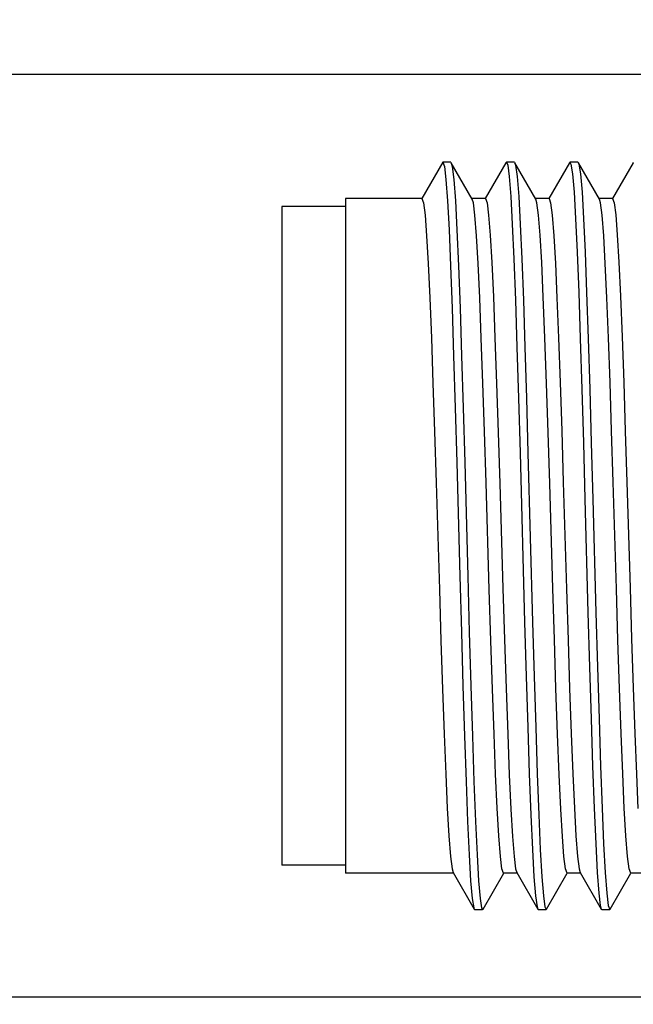
# Model space of a CAD drawing. Units: inches. Extents: x 0.7 to 21.3, y 0.5 to 16.
# Drawn here: x 3.9 to 4.3, y 9 to 9.5 of the extents above; entities that cross this region are included whole.
import ezdxf

# ---------------------------------------------------------------- set-up
doc = ezdxf.new("R2010")
doc.units = ezdxf.units.IN
doc.header["$LTSCALE"] = 1.21
doc.header["$MEASUREMENT"] = 0
doc.layers.get('0').update_dxf_attribs({"linetype": 'CONTINUOUS'})
doc.layers.add('AXIS', color=7, linetype='CONTINUOUS')
doc.layers.add('SCHEME_DIMS', color=7, linetype='CONTINUOUS')
doc.styles.add('TEXTSTYLE_6', font='gdt')
doc.dimstyles.new('DIMSTYLE_1', dxfattribs={"dimtxt": 0.125, "dimasz": 0.1875, "dimexe": 0.125, "dimexo": 0.0625, "dimgap": 0.125, "dimtad": 0, "dimtih": 1, "dimtoh": 1, "dimdec": 1, "dimlfac": 1.25, "dimzin": 0, "dimdsep": 46, "dimtxsty": 'STANDARD', "dimblk": '_FILLED', "dimblk1": '_FILLED', "dimblk2": '_FILLED', "dimcen": 0.09, "dimadec": 3, "dimazin": 0, "dimtp": 0.1, "dimtm": 0.1, "dimtfac": 1, "dimtdec": 3, "dimtofl": 0, "dimtmove": 0, "dimatfit": 3, "dimldrblk": '_FILLED', "dimfxl": 1, "dimtolj": 1, "dimtzin": 0, "dimarcsym": 0})

# ---------------------------------------------------------------- blocks, each defined once
blk = doc.blocks.new('_FILLED')
at = {"color": 0, "linetype": 'BYBLOCK'}
blk.add_solid([(0, 0), (-1, 0.1667), (-1, -0.1667)], dxfattribs=at)
blk = doc.blocks.new('*D0')
at = {"layer": 'SCHEME_DIMS', "color": 7, "linetype": 'CONTINUOUS'}
for p, q in [((3.45666, 9.43788), (3.45666, 9.83788)), ((4.33842, 9.43788), (3.33166, 9.43788)), ((4.33842, 8.98121), (3.33166, 8.98121)), ((3.45666, 8.98121), (3.45666, 8.28159)), ((3.45666, 8.28159), (3.58166, 8.28159))]:
    blk.add_line(p, q, dxfattribs=at)
at = {"layer": 'SCHEME_DIMS', "color": 7, "linetype": 'CONTINUOUS', "xscale": 0.1875, "yscale": 0.1875, "zscale": 0.1875}
for p, rotation in [((3.45666, 9.43788), 270), ((3.45666, 8.98121), 90)]:
    blk.add_blockref('_FILLED', p, dxfattribs=dict(at, rotation=rotation))
at = {"layer": 'SCHEME_DIMS', "color": 7, "linetype": 'CONTINUOUS', "insert": (3.70666, 8.34409), "char_height": 0.125, "width": 0.6666667, "attachment_point": 1, "line_spacing_factor": 0.9, "style": 'TEXTSTYLE_6'}
blk.add_mtext('{\\fgdt;n}\\ftxt;14.5\\P[.57]', dxfattribs=at)

msp = doc.modelspace()

# ---------------------------------------------------------------- linework, layer by layer
at = {"color": 7, "linetype": 'CONTINUOUS'}
for p, q in [((4.1562, 9.39447), (4.14581, 9.37646)), ((4.16014, 9.39447), (4.1562, 9.39447)), ((4.16014, 9.39447), (4.16037, 9.39426)), ((4.1708, 9.37623), (4.16037, 9.39426)), ((4.18746, 9.39426), (4.1772, 9.37652)), ((4.19164, 9.39447), (4.1877, 9.39447)), ((4.19164, 9.39447), (4.19187, 9.39426)), ((4.20229, 9.37623), (4.19187, 9.39426)), ((4.21896, 9.39426), (4.2087, 9.37652)), ((4.21896, 9.39426), (4.21919, 9.39447)), ((4.22313, 9.39447), (4.21919, 9.39447)), ((4.22313, 9.39447), (4.22337, 9.39426)), ((4.23379, 9.37623), (4.22337, 9.39426)), ((4.25046, 9.39426), (4.2402, 9.37652)), ((4.25046, 9.39426), (4.25069, 9.39447)), ((4.14581, 9.37646), (4.10801, 9.37646)), ((4.1773, 9.37646), (4.17067, 9.37646)), ((4.2088, 9.37646), (4.20216, 9.37646)), ((4.24029, 9.37646), (4.23366, 9.37646)), ((4.19445, 9.25068), (4.19674, 9.16676)), ((4.19838, 9.25068), (4.20068, 9.16676)), ((4.16142, 9.0426), (4.10801, 9.0426)), ((4.16129, 9.04283), (4.17172, 9.0248)), ((4.17612, 9.0248), (4.18638, 9.04254)), ((4.19292, 9.0426), (4.18628, 9.0426)), ((4.19279, 9.04283), (4.20321, 9.0248)), ((4.20762, 9.0248), (4.21788, 9.04254)), ((4.22442, 9.0426), (4.21778, 9.0426)), ((4.22429, 9.04283), (4.23471, 9.0248)), ((4.23912, 9.0248), (4.24937, 9.04254)), ((4.25591, 9.0426), (4.24928, 9.0426)), ((4.1715, 9.02534), (4.17172, 9.0248)), ((4.17172, 9.0248), (4.17195, 9.02459)), ((4.17195, 9.02459), (4.17589, 9.02459)), ((4.17589, 9.02459), (4.17612, 9.0248)), ((4.20321, 9.0248), (4.20345, 9.02459)), ((4.20345, 9.02459), (4.20738, 9.02459)), ((4.20738, 9.02459), (4.20762, 9.0248)), ((4.23471, 9.0248), (4.23494, 9.02459)), ((4.23494, 9.02459), (4.23888, 9.02459)), ((4.23888, 9.02459), (4.23912, 9.0248))]:
    msp.add_line(p, q, dxfattribs=at)
for points in [[(4.1562, 9.39447), (4.15697, 9.39232), (4.15773, 9.38592), (4.1585, 9.37543), (4.15926, 9.36107), (4.16003, 9.3432), (4.16079, 9.32222), (4.16156, 9.29862), (4.16232, 9.27296), (4.16309, 9.24581)], [(4.16037, 9.39426), (4.1609, 9.39232), (4.16167, 9.38592), (4.16243, 9.37543), (4.1632, 9.36107), (4.16396, 9.3432), (4.16473, 9.32222), (4.16549, 9.29862), (4.16626, 9.27296), (4.16702, 9.24581)], [(4.18746, 9.39426), (4.18756, 9.3944), (4.1877, 9.39447)], [(4.1877, 9.39447), (4.18833, 9.39301), (4.18909, 9.38735), (4.18986, 9.37757), (4.19062, 9.36387), (4.19139, 9.34659), (4.19215, 9.32613), (4.19292, 9.30296), (4.19368, 9.27761), (4.19445, 9.25068)], [(4.19187, 9.39426), (4.19227, 9.39301), (4.19303, 9.38735), (4.1938, 9.37757), (4.19456, 9.36387), (4.19533, 9.34659), (4.19609, 9.32613), (4.19686, 9.30296), (4.19762, 9.27761), (4.19838, 9.25068)], [(4.21919, 9.39447), (4.21969, 9.39357), (4.22045, 9.38866), (4.22122, 9.37958), (4.22198, 9.36656), (4.22275, 9.34989), (4.22351, 9.32995), (4.22428, 9.30722), (4.22504, 9.28221), (4.22581, 9.25552), (4.22657, 9.22776), (4.2281, 9.17162)], [(4.22337, 9.39426), (4.22363, 9.39357), (4.22439, 9.38866), (4.22516, 9.37958), (4.22592, 9.36656), (4.22669, 9.34989), (4.22745, 9.32995), (4.22822, 9.30722), (4.22898, 9.28221), (4.22975, 9.25552), (4.23051, 9.22776), (4.23204, 9.17162)], [(4.14581, 9.37646), (4.14659, 9.37441), (4.14739, 9.36822), (4.14818, 9.35804), (4.14897, 9.34433), (4.14975, 9.32735), (4.15054, 9.30735), (4.15133, 9.28506), (4.1521, 9.26114), (4.15289, 9.23572), (4.15448, 9.18295)], [(4.17921, 9.18295), (4.17762, 9.23572), (4.17684, 9.26114), (4.17606, 9.28506), (4.17527, 9.30735), (4.17448, 9.32735), (4.1737, 9.34433), (4.17291, 9.35804), (4.17212, 9.36822), (4.17132, 9.37441), (4.1708, 9.37623)], [(4.1773, 9.37646), (4.17809, 9.37441), (4.17888, 9.36828), (4.17966, 9.3583), (4.18044, 9.34476), (4.18123, 9.32778), (4.18203, 9.30762), (4.18282, 9.28498), (4.18361, 9.26076), (4.1844, 9.23542)], [(4.21069, 9.1835), (4.20913, 9.23542), (4.20834, 9.26076), (4.20756, 9.28498), (4.20676, 9.30762), (4.20596, 9.32778), (4.20517, 9.34476), (4.20439, 9.3583), (4.20361, 9.36828), (4.20282, 9.37441), (4.20229, 9.37623)], [(4.2088, 9.37646), (4.20958, 9.37441), (4.21038, 9.36821), (4.21118, 9.35802), (4.21196, 9.3443), (4.21274, 9.32739), (4.21352, 9.30763), (4.2143, 9.28546), (4.21509, 9.26147), (4.21587, 9.23606)], [(4.2406, 9.23606), (4.23982, 9.26147), (4.23904, 9.28546), (4.23825, 9.30763), (4.23747, 9.32739), (4.23669, 9.3443), (4.23591, 9.35802), (4.23511, 9.36821), (4.23432, 9.37441), (4.23379, 9.37623)], [(4.24029, 9.37646), (4.24108, 9.37444), (4.24186, 9.36842), (4.24264, 9.35852), (4.24342, 9.34501), (4.24421, 9.3281), (4.245, 9.30802), (4.2458, 9.28546), (4.24659, 9.26129), (4.24737, 9.2361)], [(4.16309, 9.24581), (4.16462, 9.18965), (4.16538, 9.16193), (4.16615, 9.13532), (4.16691, 9.11044), (4.16768, 9.08785), (4.16844, 9.0681), (4.16921, 9.05163), (4.16997, 9.03883), (4.17074, 9.03), (4.1715, 9.02534)], [(4.16702, 9.24581), (4.16855, 9.18965), (4.16932, 9.16193), (4.17008, 9.13532), (4.17085, 9.11044), (4.17161, 9.08785), (4.17238, 9.0681), (4.17314, 9.05163), (4.17391, 9.03883), (4.17467, 9.03), (4.17544, 9.02534), (4.17589, 9.02459)], [(4.1844, 9.23542), (4.18596, 9.1835), (4.18674, 9.15818), (4.18753, 9.13397), (4.18833, 9.11134), (4.18913, 9.09119), (4.18991, 9.07423), (4.19069, 9.0607), (4.19148, 9.05075), (4.19227, 9.04464), (4.19279, 9.04283)], [(4.21587, 9.23606), (4.21746, 9.18328), (4.21825, 9.15786), (4.21903, 9.13392), (4.21981, 9.1117), (4.2206, 9.09173), (4.22138, 9.07476), (4.22217, 9.06104), (4.22296, 9.05085), (4.22376, 9.04465), (4.22429, 9.04283)], [(4.24928, 9.0426), (4.24849, 9.04465), (4.24769, 9.05085), (4.2469, 9.06104), (4.24611, 9.07476), (4.24533, 9.09173), (4.24454, 9.1117), (4.24376, 9.13392), (4.24298, 9.15786), (4.24219, 9.18328), (4.2406, 9.23606)], [(4.24737, 9.2361), (4.24894, 9.18387), (4.24973, 9.15847), (4.25051, 9.13427), (4.25131, 9.11164), (4.25211, 9.09148), (4.25289, 9.07448)], [(4.15448, 9.18295), (4.15527, 9.15756), (4.15605, 9.13355), (4.15683, 9.11136), (4.15761, 9.09163), (4.15839, 9.07474), (4.15918, 9.06102), (4.15997, 9.05085), (4.16077, 9.04465), (4.16129, 9.04283)], [(4.18628, 9.0426), (4.1855, 9.04465), (4.1847, 9.05085), (4.18391, 9.06102), (4.18312, 9.07474), (4.18234, 9.09163), (4.18156, 9.11136), (4.18078, 9.13355), (4.18, 9.15756), (4.17921, 9.18295)], [(4.21778, 9.0426), (4.217, 9.04464), (4.21621, 9.05075), (4.21542, 9.0607), (4.21464, 9.07423), (4.21386, 9.09119), (4.21306, 9.11134), (4.21226, 9.13397), (4.21147, 9.15818), (4.21069, 9.1835)], [(4.2281, 9.17162), (4.22887, 9.14455), (4.22963, 9.11898), (4.2304, 9.09553), (4.23116, 9.07472), (4.23193, 9.05704), (4.23269, 9.04291), (4.23346, 9.03265), (4.23422, 9.0265), (4.23471, 9.0248)], [(4.23204, 9.17162), (4.23281, 9.14455), (4.23357, 9.11898), (4.23434, 9.09553), (4.2351, 9.07472), (4.23587, 9.05704), (4.23663, 9.04291), (4.2374, 9.03265), (4.23816, 9.0265), (4.23888, 9.02459)], [(4.19674, 9.16676), (4.19751, 9.13991), (4.19827, 9.11468), (4.19904, 9.09165), (4.1998, 9.07136), (4.20057, 9.05428), (4.20133, 9.04081), (4.2021, 9.03126), (4.20286, 9.02585), (4.20321, 9.0248)], [(4.20068, 9.16676), (4.20144, 9.13991), (4.20221, 9.11468), (4.20297, 9.09165), (4.20374, 9.07136), (4.2045, 9.05428), (4.20527, 9.04081), (4.20603, 9.03126), (4.2068, 9.02585), (4.20738, 9.02459)]]:
    msp.add_lwpolyline(points, dxfattribs=at)
at = {"layer": 'AXIS', "color": 7, "linetype": 'CONTINUOUS'}
for p, q in [((4.10801, 9.37646), (4.10801, 9.0426)), ((4.07651, 9.37252), (4.07651, 9.04654)), ((4.10801, 9.37252), (4.07651, 9.37252)), ((4.10801, 9.04654), (4.07651, 9.04654))]:
    msp.add_line(p, q, dxfattribs=at)

# ---------------------------------------------------------------- dimensions: what is measured, and where the dimension line sits
at = {"layer": 'SCHEME_DIMS', "color": 7, "linetype": 'CONTINUOUS'}
dim = msp.add_linear_dim(base=(3.45666, 8.98121), p1=(4.40092, 9.43788), p2=(4.40092, 8.98121), angle=270, text='%%c<>\\P[]', dimstyle='DIMSTYLE_1', dxfattribs=at)
dim.commit()
dim.dimension.update_dxf_attribs({"geometry": '*D0', "text_midpoint": (4.1025, 8.18784), "dimtype": 160})

doc.saveas('drawing.dxf')
